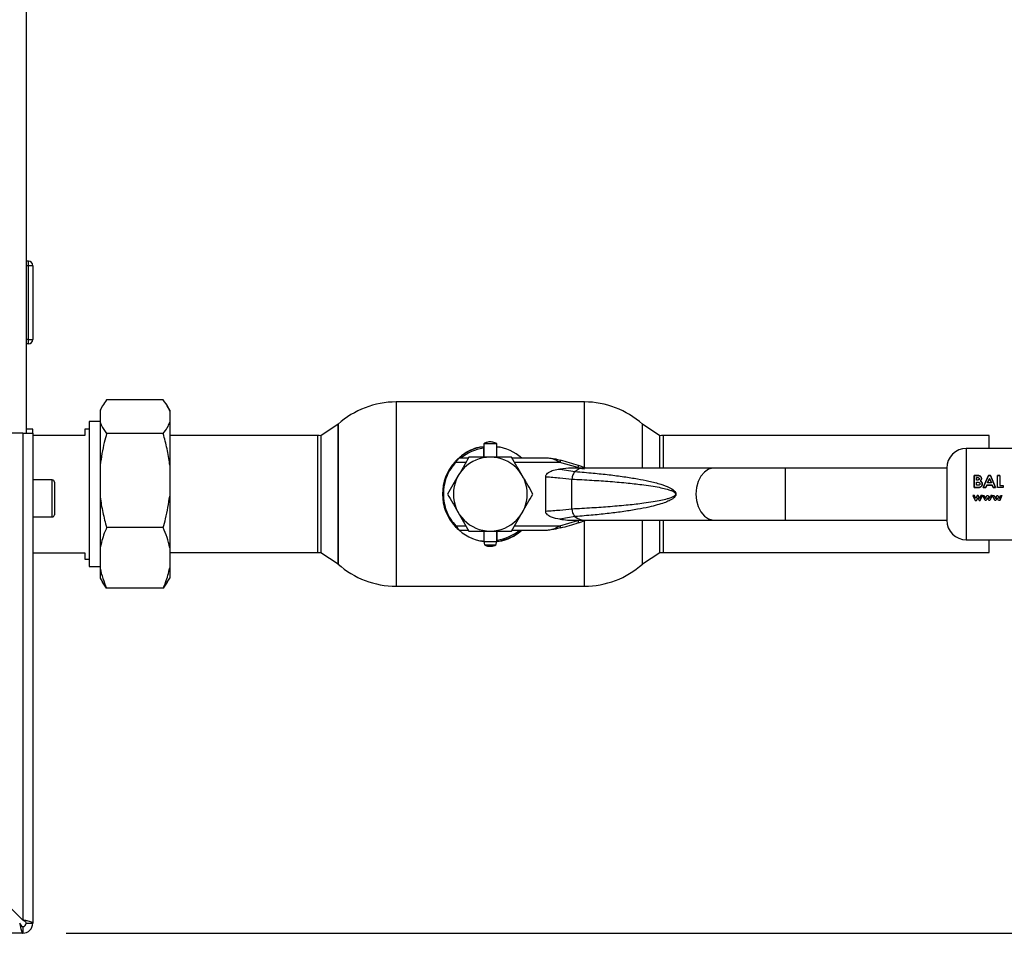
# Paper-space layout 'Blatt2' of a CAD drawing. Units: millimetres. Extents: x 0 to 423, y 0 to 297.
# Drawn here: x 151 to 174, y 171 to 192 of the extents above; entities that cross this region are included whole.
import ezdxf

# ---------------------------------------------------------------- set-up
doc = ezdxf.new("R2010")
doc.units = ezdxf.units.MM
doc.layers.add('1', color=7, linetype='Continuous')
doc.styles.add('SLDTEXTSTYLE1', font='TXT', dxfattribs={"width": 0.605})
doc.dimstyles.new('SLDDIMSTYLE1', dxfattribs={"dimtxt": 3.5, "dimasz": 2.5, "dimexe": 0, "dimexo": 0.0625, "dimgap": 0.875, "dimtad": 1, "dimdec": 0, "dimlfac": 10, "dimrnd": 1e-09, "dimzin": 12, "dimdsep": 46, "dimtxsty": 'SLDTEXTSTYLE1', "dimsah": 1, "dimcen": 0.09, "dimadec": 0, "dimazin": 3, "dimtfac": 1, "dimtofl": 0, "dimtmove": 0, "dimatfit": 3, "dimfxl": 1, "dimfrac": 2, "dimtolj": 1, "dimtzin": 12, "dimarcsym": 0})
doc.dimstyles.new('SLDDIMSTYLE2', dxfattribs={"dimtxt": 3.5, "dimasz": 2.5, "dimexe": 0, "dimexo": 0.0625, "dimgap": 0.875, "dimtad": 1, "dimdec": 1, "dimlfac": 10, "dimrnd": 1e-09, "dimzin": 12, "dimdsep": 46, "dimtxsty": 'SLDTEXTSTYLE1', "dimsah": 1, "dimcen": 0.09, "dimadec": 0, "dimazin": 3, "dimtfac": 1, "dimtdec": 1, "dimtofl": 0, "dimtmove": 0, "dimatfit": 3, "dimfxl": 1, "dimfrac": 2, "dimtolj": 1, "dimtzin": 12, "dimarcsym": 0})
doc.dimstyles.new('SLDDIMSTYLE3', dxfattribs={"dimtxt": 3.5, "dimasz": 2.5, "dimexe": 0, "dimexo": 0.0625, "dimgap": 0.875, "dimtad": 1, "dimdec": 1, "dimlfac": 10, "dimrnd": 1e-09, "dimzin": 12, "dimdsep": 46, "dimtxsty": 'SLDTEXTSTYLE1', "dimsah": 1, "dimcen": 0.09, "dimadec": 0, "dimazin": 3, "dimtfac": 1, "dimtdec": 1, "dimtmove": 0, "dimatfit": 0, "dimfxl": 1, "dimfrac": 2, "dimtolj": 1, "dimtzin": 12, "dimarcsym": 0})

# ---------------------------------------------------------------- blocks, each defined once
blk = doc.blocks.new('_D_9')
at = {"layer": '1'}
for p, q in [((177.111, 181.582), (187.118, 181.582)), ((186.118, 171.482), (186.118, 181.582)), ((152.363, 171.482), (187.118, 171.482))]:
    blk.add_line(p, q, dxfattribs=at)
for points in [[(186.118, 181.582), (185.718, 179.082), (186.518, 179.082)], [(186.118, 171.482), (186.518, 173.982), (185.718, 173.982)]]:
    blk.add_solid(points, dxfattribs=at)
at = {"layer": '1', "insert": (181.606, 172.522), "char_height": 3.5, "attachment_point": 1, "rotation": 90, "style": 'SLDTEXTSTYLE1'}
blk.add_mtext('101', dxfattribs=at)
blk = doc.blocks.new('_D_10')
at = {"layer": '1'}
for p, q in [((151.593, 170.712), (151.593, 160.967)), ((147.593, 162.763), (147.593, 160.967)), ((147.593, 161.967), (136.449, 161.967)), ((147.593, 161.967), (151.593, 161.967)), ((151.593, 161.967), (155.593, 161.967))]:
    blk.add_line(p, q, dxfattribs=at)
for points in [[(147.593, 161.967), (145.093, 162.367), (145.093, 161.567)], [(151.593, 161.967), (154.093, 161.567), (154.093, 162.367)]]:
    blk.add_solid(points, dxfattribs=at)
at = {"layer": '1', "insert": (136.449, 166.478), "char_height": 3.5, "attachment_point": 1, "style": 'SLDTEXTSTYLE1'}
blk.add_mtext('40', dxfattribs=at)
blk = doc.blocks.new('_D_11')
at = {"layer": '1'}
for p, q in [((114.093, 171.082), (114.093, 152.968)), ((151.593, 170.712), (151.593, 152.968)), ((151.593, 153.968), (114.093, 153.968))]:
    blk.add_line(p, q, dxfattribs=at)
for points in [[(114.093, 153.968), (116.593, 153.568), (116.593, 154.368)], [(151.593, 153.968), (149.093, 154.368), (149.093, 153.568)]]:
    blk.add_solid(points, dxfattribs=at)
at = {"layer": '1', "insert": (128.833, 158.48), "char_height": 3.5, "attachment_point": 1, "style": 'SLDTEXTSTYLE1'}
blk.add_mtext('375', dxfattribs=at)

psp = doc.layouts.new('Blatt2')

# ---------------------------------------------------------------- linework, layer by layer
at = {"color": 7, "linetype": 'Continuous', "lineweight": 30}
for p, q in [((151.443, 227.982), (151.443, 182.982)), ((151.493, 186.937), (151.443, 186.937)), ((151.493, 186.837), (151.493, 186.937)), ((151.493, 186.837), (151.443, 186.837)), ((151.593, 186.837), (151.493, 186.837)), ((151.493, 185.137), (151.493, 186.837)), ((151.593, 186.837), (151.593, 185.137)), ((151.493, 185.137), (151.443, 185.137)), ((151.493, 185.137), (151.593, 185.137)), ((151.493, 185.037), (151.493, 185.137)), ((151.493, 185.037), (151.443, 185.037)), ((154.593, 183.747), (153.293, 183.747)), ((164.282, 183.702), (159.953, 183.702)), ((153.198, 183.612), (153.143, 183.516)), ((153.143, 183.516), (153.143, 183.488)), ((153.143, 183.488), (153.143, 183.234)), ((154.743, 183.516), (154.688, 183.612)), ((154.743, 183.516), (154.743, 183.488)), ((154.743, 183.488), (154.743, 183.234)), ((153.143, 183.25), (152.893, 183.25)), ((152.893, 183.25), (152.893, 179.915)), ((153.143, 183.234), (153.143, 182.25)), ((154.743, 183.234), (154.743, 182.25)), ((151.593, 183.077), (151.443, 183.077)), ((151.593, 182.982), (151.593, 183.077)), ((152.893, 183.077), (152.793, 183.077)), ((152.793, 183.077), (152.793, 182.932)), ((158.618, 183.191), (158.218, 182.925)), ((158.618, 183.191), (158.618, 179.974)), ((158.618, 181.582), (158.618, 183.191)), ((166.018, 182.925), (165.618, 183.191)), ((165.618, 182.182), (165.618, 183.191)), ((151.363, 182.982), (149.293, 182.982)), ((151.363, 182.982), (151.363, 171.783)), ((151.363, 182.982), (151.593, 182.982)), ((151.593, 182.982), (151.593, 171.712)), ((152.793, 182.932), (151.593, 182.932)), ((154.593, 182.975), (153.293, 182.975)), ((158.149, 182.927), (154.743, 182.927)), ((158.218, 182.925), (158.218, 181.582)), ((166.018, 182.182), (166.018, 182.925)), ((173.593, 182.927), (166.093, 182.927)), ((173.593, 182.632), (173.593, 182.927)), ((161.958, 182.671), (161.958, 182.64)), ((161.958, 182.64), (161.958, 182.432)), ((161.968, 182.742), (161.968, 182.432)), ((162.268, 182.742), (161.968, 182.742)), ((162.268, 182.432), (162.268, 182.742)), ((162.268, 182.669), (162.336, 182.658)), ((175.668, 182.632), (173.068, 182.632)), ((161.615, 182.412), (161.403, 182.412)), ((163.404, 182.412), (162.62, 182.412)), ((163.639, 182.384), (163.404, 182.412)), ((163.721, 182.312), (163.627, 182.359)), ((163.639, 182.384), (163.733, 182.361)), ((153.143, 182.25), (153.143, 181.536)), ((154.743, 182.25), (154.743, 181.536)), ((163.718, 182.159), (164.067, 182.1)), ((164.128, 182.193), (163.721, 182.312)), ((164.281, 182.182), (164.104, 182.182)), ((164.144, 182.24), (164.128, 182.193)), ((164.161, 182.182), (164.128, 182.193)), ((164.32, 182.182), (164.144, 182.24)), ((164.161, 182.182), (164.282, 182.167)), ((167.27, 182.182), (164.281, 182.182)), ((168.897, 182.182), (167.27, 182.182)), ((172.618, 182.182), (168.897, 182.182)), ((172.618, 182.182), (172.618, 180.982)), ((152.043, 181.907), (151.593, 181.907)), ((163.393, 181.183), (163.393, 181.982)), ((163.996, 181.237), (163.996, 181.927)), ((173.251, 182.012), (173.251, 181.732)), ((173.298, 182.012), (173.251, 182.012)), ((173.251, 182.011), (173.298, 182.011)), ((173.251, 181.732), (173.251, 182.011)), ((173.357, 182.007), (173.298, 182.012)), ((173.298, 182.011), (173.357, 182.006)), ((173.304, 181.903), (173.304, 181.963)), ((173.304, 181.963), (173.32, 181.963)), ((173.32, 181.962), (173.304, 181.962)), ((173.317, 181.903), (173.304, 181.903)), ((173.576, 182.012), (173.458, 181.732)), ((173.458, 181.732), (173.576, 182.011)), ((173.557, 181.842), (173.6, 181.939)), ((173.6, 181.938), (173.557, 181.842)), ((173.624, 182.012), (173.576, 182.012)), ((173.576, 182.011), (173.624, 182.011)), ((173.6, 181.939), (173.644, 181.842)), ((173.644, 181.842), (173.6, 181.938)), ((173.742, 181.732), (173.624, 182.012)), ((173.624, 182.011), (173.742, 181.732)), ((173.837, 182.012), (173.785, 182.012)), ((173.785, 182.011), (173.837, 182.011)), ((173.785, 181.732), (173.785, 182.011)), ((173.837, 182.011), (173.837, 181.783)), ((152.093, 181.857), (152.093, 181.107)), ((173.333, 181.732), (173.251, 181.732)), ((173.251, 181.732), (173.333, 181.732)), ((173.304, 181.784), (173.304, 181.857)), ((173.304, 181.857), (173.316, 181.857)), ((173.319, 181.784), (173.304, 181.784)), ((173.514, 181.732), (173.458, 181.732)), ((173.458, 181.732), (173.514, 181.732)), ((173.537, 181.791), (173.514, 181.732)), ((173.514, 181.732), (173.537, 181.791)), ((173.664, 181.791), (173.537, 181.791)), ((173.537, 181.791), (173.664, 181.791)), ((173.644, 181.842), (173.557, 181.842)), ((173.686, 181.732), (173.664, 181.791)), ((173.664, 181.791), (173.686, 181.732)), ((173.742, 181.732), (173.686, 181.732)), ((173.686, 181.732), (173.742, 181.732)), ((173.919, 181.732), (173.785, 181.732)), ((173.837, 181.783), (173.919, 181.783)), ((173.919, 181.783), (173.919, 181.732)), ((153.143, 181.536), (153.143, 180.344)), ((154.743, 181.536), (154.743, 180.344)), ((158.218, 181.582), (158.218, 180.24)), ((158.618, 179.974), (158.618, 181.582)), ((173.221, 181.548), (173.274, 181.433)), ((173.258, 181.548), (173.221, 181.548)), ((173.288, 181.482), (173.258, 181.548)), ((173.274, 181.433), (173.301, 181.433)), ((173.318, 181.548), (173.288, 181.482)), ((173.331, 181.499), (173.301, 181.433)), ((173.301, 181.433), (173.331, 181.498)), ((173.318, 181.548), (173.344, 181.548)), ((173.344, 181.548), (173.318, 181.548)), ((173.331, 181.498), (173.361, 181.433)), ((173.344, 181.548), (173.373, 181.483)), ((173.373, 181.483), (173.344, 181.548)), ((173.361, 181.433), (173.387, 181.433)), ((173.404, 181.548), (173.373, 181.483)), ((173.387, 181.433), (173.441, 181.548)), ((173.441, 181.548), (173.404, 181.548)), ((173.445, 181.548), (173.481, 181.548)), ((173.498, 181.433), (173.445, 181.548)), ((173.481, 181.548), (173.512, 181.483)), ((173.525, 181.433), (173.498, 181.433)), ((173.512, 181.483), (173.542, 181.548)), ((173.555, 181.499), (173.525, 181.433)), ((173.542, 181.548), (173.567, 181.548)), ((173.585, 181.433), (173.555, 181.499)), ((173.567, 181.548), (173.597, 181.483)), ((173.611, 181.433), (173.585, 181.433)), ((173.597, 181.483), (173.628, 181.548)), ((173.664, 181.548), (173.611, 181.433)), ((173.628, 181.548), (173.664, 181.548)), ((173.664, 181.548), (173.628, 181.548)), ((173.669, 181.548), (173.705, 181.548)), ((173.722, 181.433), (173.669, 181.548)), ((173.705, 181.548), (173.736, 181.483)), ((173.749, 181.433), (173.722, 181.433)), ((173.736, 181.483), (173.766, 181.548)), ((173.778, 181.499), (173.749, 181.433)), ((173.766, 181.548), (173.791, 181.548)), ((173.809, 181.433), (173.778, 181.499)), ((173.791, 181.548), (173.821, 181.483)), ((173.835, 181.433), (173.809, 181.433)), ((173.821, 181.483), (173.851, 181.548)), ((173.888, 181.548), (173.835, 181.433)), ((173.835, 181.433), (173.888, 181.548)), ((173.851, 181.548), (173.888, 181.548)), ((151.593, 181.057), (152.043, 181.057)), ((164.067, 181.065), (163.718, 181.006)), ((163.721, 180.852), (164.128, 180.972)), ((164.104, 180.982), (164.281, 180.982)), ((164.128, 180.972), (164.161, 180.982)), ((164.128, 180.972), (164.144, 180.924)), ((164.144, 180.924), (164.32, 180.982)), ((164.281, 180.982), (167.27, 180.982)), ((165.618, 179.974), (165.618, 180.982)), ((166.018, 180.24), (166.018, 180.982)), ((167.27, 180.982), (168.897, 180.982)), ((168.897, 180.982), (172.618, 180.982)), ((154.593, 180.811), (153.293, 180.811)), ((161.403, 180.752), (161.615, 180.752)), ((162.62, 180.752), (163.404, 180.752)), ((163.404, 180.752), (163.639, 180.78)), ((163.627, 180.805), (163.721, 180.852)), ((163.733, 180.804), (163.639, 180.78)), ((161.968, 180.732), (161.968, 180.492)), ((162.268, 180.492), (162.268, 180.732)), ((162.278, 180.524), (162.278, 180.732)), ((162.278, 180.494), (162.278, 180.524)), ((173.068, 180.532), (175.668, 180.532)), ((173.593, 180.237), (173.593, 180.532)), ((153.143, 180.344), (153.143, 179.885)), ((154.743, 180.344), (154.743, 179.885)), ((161.978, 180.494), (161.899, 180.506)), ((161.968, 180.492), (161.987, 180.412)), ((161.968, 180.492), (162.268, 180.492)), ((161.987, 180.412), (162.248, 180.412)), ((162.248, 180.412), (162.268, 180.492)), ((151.593, 180.232), (152.793, 180.232)), ((152.793, 180.232), (152.793, 180.087)), ((152.793, 180.087), (152.893, 180.087)), ((154.743, 180.237), (158.149, 180.237)), ((158.218, 180.24), (158.618, 179.974)), ((165.618, 179.974), (166.018, 180.24)), ((166.093, 180.237), (173.593, 180.237)), ((152.893, 179.915), (153.143, 179.915)), ((153.143, 179.885), (153.143, 179.648)), ((154.743, 179.885), (154.743, 179.648)), ((153.143, 179.648), (153.198, 179.553)), ((154.688, 179.553), (154.743, 179.648)), ((153.293, 179.418), (153.198, 179.553)), ((154.593, 179.418), (153.293, 179.418)), ((154.683, 179.554), (154.593, 179.418)), ((159.953, 179.462), (164.282, 179.462)), ((151.363, 171.783), (149.293, 173.853)), ((151.443, 171.712), (151.593, 171.712)), ((151.363, 171.482), (96.823, 171.482)), ((151.363, 171.632), (151.363, 171.482))]:
    psp.add_line(p, q, dxfattribs=at)
at = {"color": 1, "linetype": 'Continuous', "lineweight": 30}
for p, q in [((159.953, 183.702), (159.953, 179.462)), ((164.282, 182.195), (164.282, 183.702)), ((158.149, 181.582), (158.149, 182.927)), ((166.093, 182.927), (166.093, 182.182)), ((173.068, 182.632), (173.068, 180.532)), ((161.558, 182.312), (161.322, 182.312)), ((163.721, 182.312), (162.678, 182.312)), ((168.897, 182.182), (168.897, 180.982)), ((152.043, 181.057), (152.043, 181.907)), ((158.149, 180.237), (158.149, 181.582)), ((164.282, 179.462), (164.282, 180.97)), ((166.093, 180.982), (166.093, 180.237)), ((161.322, 180.852), (161.558, 180.852)), ((162.678, 180.852), (163.721, 180.852))]:
    psp.add_line(p, q, dxfattribs=at)
at = {"color": 1, "linetype": 'Continuous', "lineweight": 30, "flags": 128}
for points in [[(167.27, 182.182), (167.244, 182.181), (167.139, 182.153), (167.043, 182.089), (166.961, 181.993), (166.899, 181.871), (166.859, 181.732), (166.846, 181.582)], [(166.846, 181.582), (166.859, 181.433), (166.899, 181.293), (166.961, 181.172), (167.043, 181.076), (167.139, 181.012), (167.244, 180.984), (167.27, 180.982)]]:
    psp.add_lwpolyline(points, dxfattribs=at)
at = {"color": 7, "linetype": 'Continuous', "lineweight": 30}
for centre, radius, start, end in [((151.493, 186.837), 0.1, 0, 90), ((151.493, 185.137), 0.1, 270, 0), ((159.953, 181.702), 2, 90, 131.9017), ((164.282, 181.702), 2, 48.0983, 90), ((158.149, 181.582), 1.345, 87.0306, 90), ((166.093, 181.582), 1.345, 90, 93.2458), ((162.118, 181.582), 1.1, 98.3636, 136.3686), ((162.118, 181.582), 1.07, 98.5998, 129.1314), ((162.118, 181.582), 1.1, 48.9857, 82.1625), ((173.068, 182.182), 0.45, 90, 180), ((162.118, 181.582), 1.1, 137.4739, 222.5261), ((162.118, 181.582), 0.85, 0, 180), ((162.119, 176.092), 6.473, 71.7712, 75.5596), ((152.043, 181.857), 0.05, 0, 90), ((162.118, 181.582), 0.85, 180, 0), ((152.043, 181.107), 0.05, 270, 0), ((173.068, 180.982), 0.45, 180, 270), ((162.118, 181.582), 1.1, 224.411, 262.1625), ((162.118, 181.582), 1.07, 278.5998, 309.1314), ((162.118, 181.582), 1.1, 278.3636, 311.0143), ((162.119, 187.073), 6.473, 284.4404, 288.2288), ((158.149, 181.582), 1.345, 270, 272.9694), ((166.093, 181.582), 1.345, 266.7542, 270), ((159.953, 181.462), 2, 228.0983, 270), ((164.282, 181.462), 2, 270, 311.9017), ((151.363, 171.712), 0.23, 270, 0), ((151.363, 171.712), 0.08, 270, 0)]:
    psp.add_arc(centre, radius, start, end, dxfattribs=at)
at = {"color": 1, "linetype": 'Continuous', "lineweight": 30}
for centre, radius, start, end in [((164.287, 181.845), 0.338, 91.1435, 130.8428), ((164.286, 181.317), 0.335, 228.9954, 269.025)]:
    psp.add_arc(centre, radius, start, end, dxfattribs=at)
at = {"color": 7, "linetype": 'Continuous', "lineweight": 30}
for points, knots in [([(153.293, 183.747), (153.259, 183.702), (153.193, 183.617), (153.159, 183.53), (153.143, 183.488)], [0, 0, 0, 0, 0.5261829, 1, 1, 1, 1]), ([(154.743, 183.488), (154.734, 183.513), (154.703, 183.601), (154.639, 183.686), (154.593, 183.747)], [0, 0, 0, 0, 0.284588, 1, 1, 1, 1]), ([(153.143, 183.234), (153.152, 183.209), (153.183, 183.122), (153.247, 183.036), (153.293, 182.975)], [0, 0, 0, 0, 0.284588, 1, 1, 1, 1]), ([(154.593, 182.975), (154.628, 183.02), (154.694, 183.105), (154.727, 183.192), (154.743, 183.234)], [0, 0, 0, 0, 0.526183, 1, 1, 1, 1]), ([(153.293, 182.975), (153.274, 182.908), (153.207, 182.67), (153.17, 182.425), (153.143, 182.25)], [0, 0, 0, 0, 0.284623, 1, 1, 1, 1]), ([(154.743, 182.25), (154.743, 182.257), (154.728, 182.383), (154.688, 182.627), (154.625, 182.859), (154.593, 182.975)], [0, 0, 0, 0, 0.029292, 0.512809, 1, 1, 1, 1]), ([(162.266, 182.74), (162.252, 182.749), (162.212, 182.772), (162.133, 182.786), (162.045, 182.78), (161.993, 182.753), (161.97, 182.741)], [0, 0, 0, 0, 0.162504, 0.444629, 0.752022, 1, 1, 1, 1]), ([(161.412, 182.422), (161.44, 182.451), (161.512, 182.525), (161.668, 182.6), (161.826, 182.663), (161.931, 182.671), (161.968, 182.675)], [0, 0, 0, 0, 0.1958163, 0.5060524, 0.8267965, 1, 1, 1, 1]), ([(161.307, 182.326), (161.316, 182.335), (161.334, 182.354), (161.36, 182.38), (161.378, 182.397), (161.389, 182.406), (161.39, 182.407), (161.39, 182.407)], [0, 0, 0, 0, 0.250394, 0.499765, 0.74945, 0.878999, 1, 1, 1, 1]), ([(161.403, 182.412), (161.403, 182.412), (161.402, 182.411), (161.395, 182.403), (161.385, 182.391), (161.37, 182.374), (161.348, 182.347), (161.331, 182.324), (161.322, 182.312)], [0, 0, 0, 0, 0.126879, 0.262655, 0.389616, 0.514228, 0.757387, 1, 1, 1, 1]), ([(161.627, 182.432), (161.587, 182.363), (161.507, 182.224), (161.424, 182.08), (161.382, 182.007)], [0, 0, 0, 0, 0.495458, 1, 1, 1, 1]), ([(162.118, 182.432), (162.035, 182.432), (161.869, 182.432), (161.708, 182.432), (161.627, 182.432)], [0, 0, 0, 0, 0.494511, 1, 1, 1, 1]), ([(162.608, 182.432), (162.529, 182.432), (162.368, 182.432), (162.202, 182.432), (162.118, 182.432)], [0, 0, 0, 0, 0.495458, 1, 1, 1, 1]), ([(162.854, 182.007), (162.813, 182.079), (162.73, 182.223), (162.649, 182.362), (162.608, 182.432)], [0, 0, 0, 0, 0.494511, 1, 1, 1, 1]), ([(163.627, 182.359), (163.59, 182.375), (163.517, 182.406), (163.441, 182.41), (163.404, 182.412)], [0, 0, 0, 0, 0.502835, 1, 1, 1, 1]), ([(163.627, 182.359), (163.628, 182.363), (163.631, 182.372), (163.635, 182.382), (163.637, 182.384), (163.639, 182.384)], [0, 0, 0, 0, 0.280709, 0.561396, 1, 1, 1, 1]), ([(161.322, 182.312), (161.282, 182.264), (161.199, 182.165), (161.11, 181.987), (161.051, 181.791), (161.031, 181.582), (161.051, 181.374), (161.11, 181.178), (161.199, 181), (161.282, 180.901), (161.322, 180.852)], [0, 0, 0, 0, 0.1174277, 0.2411137, 0.3693544, 0.5, 0.6306456, 0.7588863, 0.8825723, 1, 1, 1, 1]), ([(163.393, 181.982), (163.394, 181.991), (163.396, 182.012), (163.419, 182.048), (163.476, 182.095), (163.579, 182.14), (163.669, 182.152), (163.718, 182.159)], [0, 0, 0, 0, 0.070355, 0.159557, 0.311036, 0.624528, 1, 1, 1, 1]), ([(164.18, 182.18), (164.116, 182.18), (163.962, 182.182), (163.808, 182.167), (163.718, 182.159)], [0, 0, 0, 0, 0.416991, 1, 1, 1, 1]), ([(164.074, 182.1), (164.211, 182.089), (164.471, 182.068), (164.844, 182.029), (165.184, 181.985), (165.489, 181.937), (165.772, 181.882), (166.017, 181.821), (166.211, 181.75), (166.326, 181.687), (166.374, 181.631), (166.386, 181.603), (166.387, 181.589), (166.387, 181.582)], [0, 0, 0, 0, 0.174615, 0.329704, 0.474073, 0.60678, 0.718745, 0.83598, 0.920325, 0.972757, 0.98868, 0.994697, 1, 1, 1, 1]), ([(161.382, 182.007), (161.34, 181.936), (161.257, 181.792), (161.177, 181.653), (161.136, 181.582)], [0, 0, 0, 0, 0.4945107, 1, 1, 1, 1]), ([(163.099, 181.582), (163.059, 181.651), (162.979, 181.791), (162.896, 181.935), (162.854, 182.007)], [0, 0, 0, 0, 0.495458, 1, 1, 1, 1]), ([(163.393, 181.982), (163.504, 181.974), (163.727, 181.957), (163.902, 181.937), (163.99, 181.928)], [0, 0, 0, 0, 0.501176, 1, 1, 1, 1]), ([(163.996, 181.927), (164.15, 181.919), (164.443, 181.904), (164.875, 181.874), (165.273, 181.839), (165.602, 181.802), (165.852, 181.765), (166.032, 181.733), (166.167, 181.701), (166.263, 181.671), (166.324, 181.645), (166.361, 181.621), (166.376, 181.6), (166.379, 181.59), (166.38, 181.582), (166.379, 181.575), (166.376, 181.564), (166.361, 181.544), (166.324, 181.52), (166.263, 181.493), (166.167, 181.463), (166.032, 181.432), (165.852, 181.399), (165.602, 181.363), (165.273, 181.326), (164.875, 181.291), (164.443, 181.261), (164.15, 181.245), (163.996, 181.237)], [0, 0, 0, 0, 0.095328, 0.182786, 0.269224, 0.343232, 0.388203, 0.425638, 0.455573, 0.473421, 0.486551, 0.495148, 0.497896, 0.498995, 0.499999, 0.500999, 0.502096, 0.504842, 0.513449, 0.526569, 0.544427, 0.574353, 0.611788, 0.656768, 0.730769, 0.817214, 0.904668, 1, 1, 1, 1]), ([(173.363, 181.934), (173.363, 181.932), (173.363, 181.927), (173.36, 181.92), (173.355, 181.914), (173.347, 181.908), (173.334, 181.904), (173.323, 181.904), (173.317, 181.903)], [0, 0, 0, 0, 0.125365, 0.250402, 0.372648, 0.50052, 0.7374, 1, 1, 1, 1]), ([(173.32, 181.963), (173.325, 181.963), (173.335, 181.963), (173.347, 181.959), (173.355, 181.954), (173.36, 181.948), (173.363, 181.942), (173.363, 181.937), (173.363, 181.934)], [0, 0, 0, 0, 0.2650675, 0.4994839, 0.6275924, 0.7495502, 0.8746448, 1, 1, 1, 1]), ([(173.415, 181.941), (173.415, 181.949), (173.413, 181.964), (173.4, 181.984), (173.381, 182), (173.365, 182.004), (173.357, 182.007)], [0, 0, 0, 0, 0.250164, 0.500022, 0.749903, 1, 1, 1, 1]), ([(173.357, 182.006), (173.365, 182.003), (173.381, 181.999), (173.4, 181.983), (173.413, 181.964), (173.415, 181.948), (173.415, 181.94)], [0, 0, 0, 0, 0.250344, 0.500318, 0.750073, 1, 1, 1, 1]), ([(173.385, 181.888), (173.394, 181.895), (173.406, 181.905), (173.414, 181.925), (173.415, 181.936), (173.415, 181.941)], [0, 0, 0, 0, 0.498548, 0.74915, 1, 1, 1, 1]), ([(173.415, 181.94), (173.415, 181.935), (173.414, 181.925), (173.406, 181.905), (173.394, 181.894), (173.385, 181.887)], [0, 0, 0, 0, 0.250689, 0.501216, 1, 1, 1, 1]), ([(173.434, 181.815), (173.434, 181.823), (173.433, 181.838), (173.423, 181.86), (173.406, 181.877), (173.392, 181.884), (173.385, 181.888)], [0, 0, 0, 0, 0.250311, 0.50017, 0.749864, 1, 1, 1, 1]), ([(173.385, 181.887), (173.392, 181.883), (173.406, 181.876), (173.423, 181.859), (173.433, 181.838), (173.434, 181.822), (173.434, 181.815)], [0, 0, 0, 0, 0.250362, 0.500128, 0.749883, 1, 1, 1, 1]), ([(173.316, 181.857), (173.331, 181.856), (173.35, 181.856), (173.369, 181.845), (173.376, 181.838), (173.381, 181.828), (173.382, 181.821), (173.382, 181.817)], [0, 0, 0, 0, 0.498887, 0.626671, 0.751844, 0.874355, 1, 1, 1, 1]), ([(173.382, 181.817), (173.382, 181.814), (173.381, 181.807), (173.376, 181.798), (173.369, 181.792), (173.35, 181.784), (173.332, 181.784), (173.319, 181.784)], [0, 0, 0, 0, 0.130024, 0.247045, 0.365469, 0.499248, 1, 1, 1, 1]), ([(173.434, 181.815), (173.434, 181.809), (173.433, 181.797), (173.427, 181.779), (173.417, 181.764), (173.404, 181.75), (173.388, 181.741), (173.364, 181.733), (173.346, 181.732), (173.333, 181.732)], [0, 0, 0, 0, 0.124973, 0.249478, 0.376157, 0.500054, 0.623425, 0.749979, 1, 1, 1, 1]), ([(173.333, 181.732), (173.346, 181.733), (173.364, 181.733), (173.388, 181.741), (173.404, 181.751), (173.417, 181.764), (173.427, 181.78), (173.433, 181.797), (173.434, 181.809), (173.434, 181.815)], [0, 0, 0, 0, 0.249762, 0.376179, 0.499537, 0.62339, 0.750311, 0.874867, 1, 1, 1, 1]), ([(153.143, 181.536), (153.144, 181.529), (153.158, 181.403), (153.198, 181.159), (153.262, 180.927), (153.293, 180.811)], [0, 0, 0, 0, 0.029292, 0.512809, 1, 1, 1, 1]), ([(154.593, 180.811), (154.613, 180.879), (154.68, 181.117), (154.717, 181.361), (154.743, 181.536)], [0, 0, 0, 0, 0.284623, 1, 1, 1, 1]), ([(161.136, 181.582), (161.176, 181.513), (161.257, 181.374), (161.34, 181.23), (161.382, 181.157)], [0, 0, 0, 0, 0.495458, 1, 1, 1, 1]), ([(162.854, 181.157), (162.895, 181.229), (162.978, 181.373), (163.059, 181.512), (163.099, 181.582)], [0, 0, 0, 0, 0.494511, 1, 1, 1, 1]), ([(166.387, 181.582), (166.387, 181.576), (166.386, 181.562), (166.374, 181.533), (166.346, 181.5), (166.297, 181.463), (166.218, 181.42), (166.104, 181.375), (165.948, 181.327), (165.745, 181.277), (165.489, 181.227), (165.184, 181.179), (164.844, 181.136), (164.471, 181.097), (164.211, 181.076), (164.074, 181.065)], [0, 0, 0, 0, 0.005302, 0.011319, 0.027239, 0.049835, 0.079767, 0.132376, 0.199522, 0.281349, 0.393299, 0.525989, 0.670339, 0.825407, 1, 1, 1, 1]), ([(163.99, 181.237), (163.903, 181.227), (163.727, 181.207), (163.504, 181.191), (163.393, 181.183)], [0, 0, 0, 0, 0.498545, 1, 1, 1, 1]), ([(161.382, 181.157), (161.423, 181.086), (161.506, 180.942), (161.586, 180.803), (161.627, 180.732)], [0, 0, 0, 0, 0.494511, 1, 1, 1, 1]), ([(162.608, 180.732), (162.648, 180.801), (162.729, 180.941), (162.812, 181.085), (162.854, 181.157)], [0, 0, 0, 0, 0.495458, 1, 1, 1, 1]), ([(163.718, 181.006), (163.652, 181.016), (163.556, 181.03), (163.457, 181.084), (163.417, 181.121), (163.396, 181.152), (163.394, 181.173), (163.393, 181.183)], [0, 0, 0, 0, 0.508865, 0.727237, 0.840932, 0.928046, 1, 1, 1, 1]), ([(163.718, 181.006), (163.834, 180.99), (163.961, 180.973), (164.087, 180.985), (164.097, 180.986)], [0, 0, 0, 0, 0.917892, 1, 1, 1, 1]), ([(153.293, 180.811), (153.274, 180.767), (153.207, 180.614), (153.17, 180.457), (153.143, 180.344)], [0, 0, 0, 0, 0.284623, 1, 1, 1, 1]), ([(154.743, 180.344), (154.743, 180.349), (154.728, 180.43), (154.688, 180.587), (154.625, 180.736), (154.593, 180.811)], [0, 0, 0, 0, 0.029292, 0.512809, 1, 1, 1, 1]), ([(161.307, 180.839), (161.316, 180.829), (161.333, 180.811), (161.359, 180.785), (161.378, 180.768), (161.389, 180.759), (161.39, 180.758), (161.39, 180.757)], [0, 0, 0, 0, 0.2491581, 0.4989912, 0.7486755, 0.8786592, 1, 1, 1, 1]), ([(161.322, 180.852), (161.33, 180.841), (161.348, 180.817), (161.37, 180.791), (161.385, 180.773), (161.395, 180.762), (161.402, 180.754), (161.403, 180.753), (161.403, 180.752)], [0, 0, 0, 0, 0.241366, 0.48507, 0.619325, 0.736591, 0.872769, 1, 1, 1, 1]), ([(162.821, 180.74), (162.794, 180.712), (162.722, 180.639), (162.567, 180.565), (162.409, 180.502), (162.304, 180.493), (162.267, 180.49)], [0, 0, 0, 0, 0.189959, 0.502118, 0.824849, 1, 1, 1, 1]), ([(163.404, 180.752), (163.441, 180.755), (163.517, 180.759), (163.59, 180.79), (163.627, 180.805)], [0, 0, 0, 0, 0.497165, 1, 1, 1, 1]), ([(161.627, 180.732), (161.707, 180.732), (161.868, 180.732), (162.034, 180.732), (162.118, 180.732)], [0, 0, 0, 0, 0.495458, 1, 1, 1, 1]), ([(162.118, 180.732), (162.2, 180.732), (162.366, 180.732), (162.527, 180.732), (162.608, 180.732)], [0, 0, 0, 0, 0.494511, 1, 1, 1, 1]), ([(161.988, 180.415), (161.997, 180.41), (162.03, 180.39), (162.102, 180.38), (162.184, 180.384), (162.229, 180.406), (162.246, 180.415)], [0, 0, 0, 0, 0.1075869, 0.4352491, 0.7922563, 1, 1, 1, 1]), ([(153.143, 179.885), (153.144, 179.88), (153.158, 179.799), (153.198, 179.642), (153.262, 179.493), (153.293, 179.418)], [0, 0, 0, 0, 0.029292, 0.512809, 1, 1, 1, 1]), ([(154.593, 179.418), (154.613, 179.462), (154.68, 179.615), (154.717, 179.772), (154.743, 179.885)], [0, 0, 0, 0, 0.284623, 1, 1, 1, 1]), ([(151.293, 171.712), (151.295, 171.7), (151.3, 171.675), (151.306, 171.646), (151.311, 171.623), (151.315, 171.603), (151.319, 171.584), (151.323, 171.57), (151.325, 171.559), (151.329, 171.547), (151.332, 171.534), (151.336, 171.524), (151.339, 171.514), (151.343, 171.504), (151.348, 171.496), (151.351, 171.49), (151.355, 171.486), (151.359, 171.483), (151.362, 171.483), (151.363, 171.482)], [0, 0, 0, 0, 0.10371, 0.208947, 0.241031, 0.312401, 0.389729, 0.427844, 0.454772, 0.508916, 0.563641, 0.618959, 0.646781, 0.721057, 0.782548, 0.837866, 0.865688, 0.932641, 1, 1, 1, 1]), ([(151.293, 171.712), (151.294, 171.709), (151.298, 171.704), (151.303, 171.695), (151.308, 171.686), (151.312, 171.678), (151.317, 171.671), (151.321, 171.665), (151.326, 171.659), (151.33, 171.653), (151.334, 171.648), (151.339, 171.644), (151.343, 171.64), (151.349, 171.636), (151.355, 171.633), (151.361, 171.633), (151.363, 171.632)], [0, 0, 0, 0, 0.0694632, 0.1395636, 0.2117009, 0.2845528, 0.3451635, 0.4061959, 0.4685554, 0.5313746, 0.5921844, 0.6534201, 0.7153148, 0.7781116, 0.8883356, 1, 1, 1, 1]), ([(151.326, 171.659), (151.32, 171.667), (151.309, 171.683), (151.298, 171.703), (151.293, 171.712)], [0, 0, 0, 0, 0.526076, 1, 1, 1, 1]), ([(151.593, 171.712), (151.591, 171.717), (151.586, 171.727), (151.547, 171.743), (151.487, 171.758), (151.422, 171.772), (151.379, 171.78), (151.363, 171.783)], [0, 0, 0, 0, 0.209052, 0.427821, 0.646592, 0.865364, 1, 1, 1, 1]), ([(151.443, 171.712), (151.442, 171.719), (151.439, 171.732), (151.418, 171.75), (151.392, 171.767), (151.373, 171.778), (151.363, 171.783)], [0, 0, 0, 0, 0.284155, 0.530993, 0.777748, 1, 1, 1, 1])]:
    psp.add_open_spline(points, degree=3, knots=knots, dxfattribs=at)
for points in [[(161.307, 182.326), (161.307, 182.326), (161.308, 182.325), (161.311, 182.322), (161.316, 182.318), (161.32, 182.314), (161.322, 182.312)], [(163.733, 182.361), (163.733, 182.36), (163.733, 182.359), (163.73, 182.347), (163.726, 182.331), (163.723, 182.319), (163.721, 182.312)], [(164.074, 182.1), (164.063, 182.09), (164.041, 182.07), (164.017, 182.028), (164.001, 181.979), (163.998, 181.945), (163.996, 181.927)], [(163.996, 181.237), (163.998, 181.22), (164.001, 181.185), (164.017, 181.137), (164.041, 181.095), (164.063, 181.075), (164.074, 181.065)], [(161.307, 180.839), (161.307, 180.839), (161.308, 180.839), (161.311, 180.843), (161.316, 180.847), (161.32, 180.851), (161.322, 180.852)], [(163.627, 180.805), (163.628, 180.802), (163.631, 180.794), (163.634, 180.786), (163.637, 180.781), (163.638, 180.781), (163.639, 180.78)], [(163.721, 180.852), (163.723, 180.846), (163.726, 180.833), (163.73, 180.817), (163.733, 180.806), (163.733, 180.805), (163.733, 180.804)]]:
    psp.add_open_spline(points, degree=3, dxfattribs=at)

# ---------------------------------------------------------------- dimensions: what is measured, and where the dimension line sits
at = {"layer": '1'}
dim = psp.add_linear_dim(base=(186.118, 181.582), p1=(151.363, 171.482), p2=(176.111, 181.582), angle=90, dimstyle='SLDDIMSTYLE1', dxfattribs=at)
dim.commit()
dim.dimension.update_dxf_attribs({"geometry": '_D_9', "text_midpoint": (186.118, 176.532), "dimtype": 160})
for base, p1, p2, dimstyle, picture, middle in [((114.093, 153.968), (151.593, 171.712), (114.093, 172.082), 'SLDDIMSTYLE2', '_D_11', (132.843, 153.968)), ((151.593, 161.967), (147.593, 163.763), (151.593, 171.712), 'SLDDIMSTYLE3', '_D_10', (139.122, 161.967))]:
    dim = psp.add_linear_dim(base=base, p1=p1, p2=p2, dimstyle=dimstyle, dxfattribs=at)
    dim.commit()
    dim.dimension.update_dxf_attribs({"geometry": picture, "text_midpoint": middle, "dimtype": 160})

doc.saveas('drawing.dxf')
